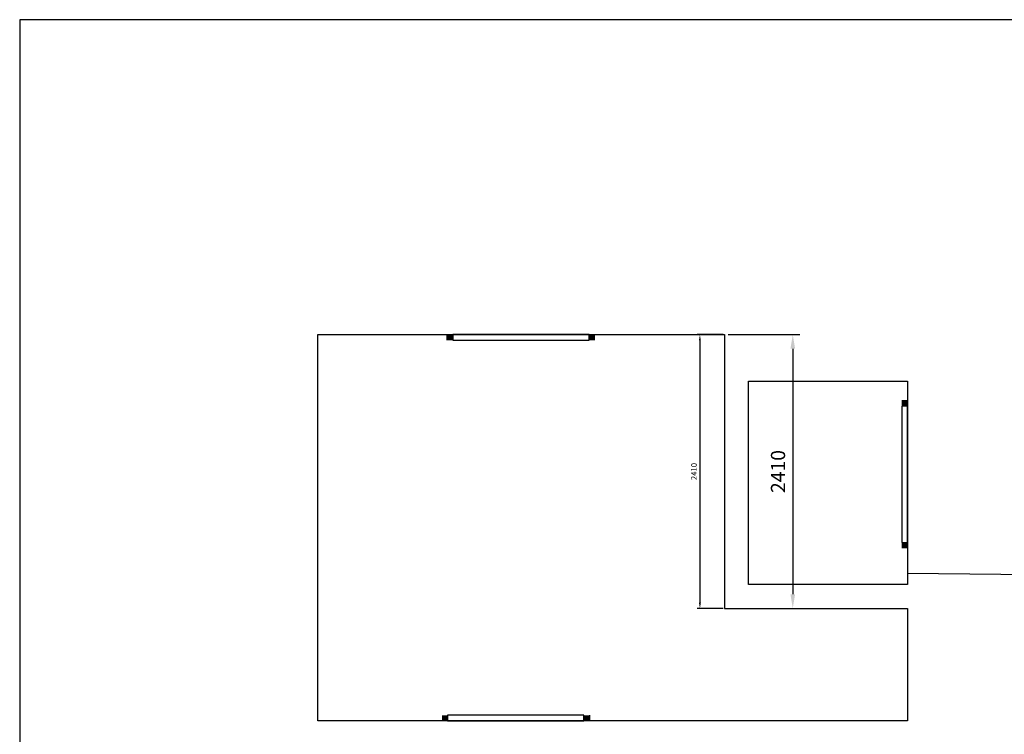
# Model space of a CAD drawing. Units: millimetres. Extents: x -184 to 16066, y -1558 to 12599.
# Drawn here: x -184 to 8482, y 6311 to 12599 of the extents above; entities that cross this region are included whole.
import ezdxf
from ezdxf.lldxf.tags import DXFTag

# ---------------------------------------------------------------- set-up
doc = ezdxf.new("R2010")
doc.units = ezdxf.units.MM
doc.layers.add('A-ANNO-DIM', color=44, linetype='Continuous', lineweight=18)
doc.layers.add('A-ANNO-DIM20', color=44, linetype='Continuous', lineweight=18)
doc.layers.add('E- WIRE', color=1, linetype='EWIRE')
doc.layers.add('E-EQUP-', color=6, linetype='Continuous')
doc.styles.get("Standard").update_dxf_attribs({"font": 'arial.ttf'})
doc.styles.add('TXTS', font='arial.ttf', dxfattribs={"width": 0.8})
tags = doc.linetypes.add('EWIRE', pattern='A,4,-0.104606,["E",Standard,S=2.5,R=0,X=0,Y=-1.31308],-2.771876', length=6.876482).pattern_tags.tags
tags[6] = DXFTag(74, 10)
doc.dimstyles.new('DIM-20', dxfattribs={"dimscale": 20, "dimtxt": 2.5, "dimasz": 2.5, "dimexe": 1.25, "dimexo": 0.625, "dimgap": 1, "dimtad": 1, "dimdec": 0, "dimtxsty": 'TXTS', "dimcen": 2.5, "dimadec": 0, "dimazin": 0, "dimtfac": 1, "dimtdec": 0, "dimtix": 1, "dimtmove": 0, "dimatfit": 3, "dimfxl": 1, "dimarcsym": 0})
doc.dimstyles.new('DIM-50', dxfattribs={"dimscale": 50, "dimtxt": 2.5, "dimasz": 2.5, "dimexe": 1.25, "dimexo": 0.625, "dimgap": 1, "dimtad": 1, "dimdec": 0, "dimtxsty": 'TXTS', "dimcen": 2.5, "dimadec": 0, "dimazin": 0, "dimtfac": 1, "dimtdec": 0, "dimtix": 1, "dimtmove": 0, "dimatfit": 3, "dimfxl": 1, "dimarcsym": 0})

# ---------------------------------------------------------------- blocks, each defined once
blk = doc.blocks.new('E_ den 1200')
for p, q in [((-600, 50), (-600, 0)), ((650, 50), (650, 0))]:
    blk.add_line(p, q)
blk.add_lwpolyline([(-600, 0), (600, 0), (600, 50), (-600, 50)], close=True)
for points in [[(-650, 0), (-650, 50), (-600, 0), (-600, 50)], [(600, 0), (600, 50), (650, 0), (650, 50)]]:
    blk.add_solid(points)
blk = doc.blocks.new('*D141')
at = {"layer": 'A-ANNO-DIM20', "color": 0, "lineweight": -2, "transparency": 16777216}
for p, q in [((6006.9, 9828), (5777.7, 9828)), ((5802.7, 9778), (5802.7, 7468)), ((6006.9, 7418), (5777.7, 7418))]:
    blk.add_line(p, q, dxfattribs=at)
at = {"layer": 'A-ANNO-DIM20', "color": 0, "transparency": 16777216}
for points in [[(5794.4, 9778), (5811.1, 9778), (5802.7, 9828)], [(5794.4, 7468), (5811.1, 7468), (5802.7, 7418)]]:
    blk.add_solid(points, dxfattribs=at)
at = {"layer": 'Defpoints', "color": 0, "transparency": 16777216}
for p in [(6019.4, 9828), (5802.7, 7418), (6019.4, 7418)]:
    blk.add_point(p, dxfattribs=at)
at = {"layer": 'A-ANNO-DIM20', "color": 0, "transparency": 16777216, "insert": (5757.2, 8623), "char_height": 50, "attachment_point": 5, "rotation": 90, "style": 'TXTS'}
blk.add_mtext('2410', dxfattribs=at)
blk = doc.blocks.new('*D142')
at = {"layer": 'A-ANNO-DIM', "color": 0, "lineweight": -2, "transparency": 16777216}
for p, q in [((6050.6, 9828), (6682.7, 9828)), ((6620.2, 9703), (6620.2, 7543)), ((6050.6, 7418), (6682.7, 7418))]:
    blk.add_line(p, q, dxfattribs=at)
at = {"layer": 'A-ANNO-DIM', "color": 0, "transparency": 16777216}
for points in [[(6599.4, 9703), (6641, 9703), (6620.2, 9828)], [(6599.4, 7543), (6641, 7543), (6620.2, 7418)]]:
    blk.add_solid(points, dxfattribs=at)
at = {"layer": 'Defpoints', "color": 0, "transparency": 16777216}
for p in [(6019.4, 9828), (6019.4, 7418), (6620.2, 7418)]:
    blk.add_point(p, dxfattribs=at)
at = {"layer": 'A-ANNO-DIM', "color": 0, "transparency": 16777216, "insert": (6506.4, 8623), "char_height": 125, "attachment_point": 5, "rotation": 90, "style": 'TXTS'}
blk.add_mtext('2410', dxfattribs=at)

msp = doc.modelspace()

# ---------------------------------------------------------------- linework, layer by layer
msp.add_lwpolyline([(-183.8, -750.7), (16066.2, -750.7), (16066.2, 12599.3), (-183.8, 12599.3)], close=True)
at = {"layer": 'E- WIRE'}
for points in [[(2439.4, 6428), (2439.4, 9828), (6019.4, 9828), (6019.4, 7418), (7629.4, 7418), (7629.4, 6428)], [(6229.4, 9418), (7629.4, 9418), (7629.4, 7628), (6229.4, 7628)]]:
    msp.add_lwpolyline(points, close=True, dxfattribs=at)
msp.add_lwpolyline([(7628.9, 7728), (10094.4, 7703.5), (10094.4, 6452.6), (8649, 6440.5)], dxfattribs=at)

# ---------------------------------------------------------------- block references
at = {"layer": 'E-EQUP-'}
for p, rotation in [((4229.4, 9828), 180), ((7629.4, 8597.8), 90)]:
    msp.add_blockref('E_ den 1200', p, dxfattribs=dict(at, rotation=rotation))
msp.add_blockref('E_ den 1200', (4182.3, 6428), dxfattribs=at)

# ---------------------------------------------------------------- dimensions: what is measured, and where the dimension line sits
at = {"layer": 'A-ANNO-DIM'}
dim = msp.add_linear_dim(base=(6620.2, 7418), p1=(6019.4, 9828), p2=(6019.4, 7418), angle=90, dimstyle='DIM-50', dxfattribs=at)
dim.commit()
dim.dimension.update_dxf_attribs({"geometry": '*D142', "text_midpoint": (6506.4, 8623)})
at = {"layer": 'A-ANNO-DIM20'}
dim = msp.add_linear_dim(base=(5802.7, 7418), p1=(6019.4, 9828), p2=(6019.4, 7418), angle=90, dimstyle='DIM-20', dxfattribs=at)
dim.commit()
dim.dimension.update_dxf_attribs({"geometry": '*D141', "text_midpoint": (5757.2, 8623)})

doc.saveas('drawing.dxf')
